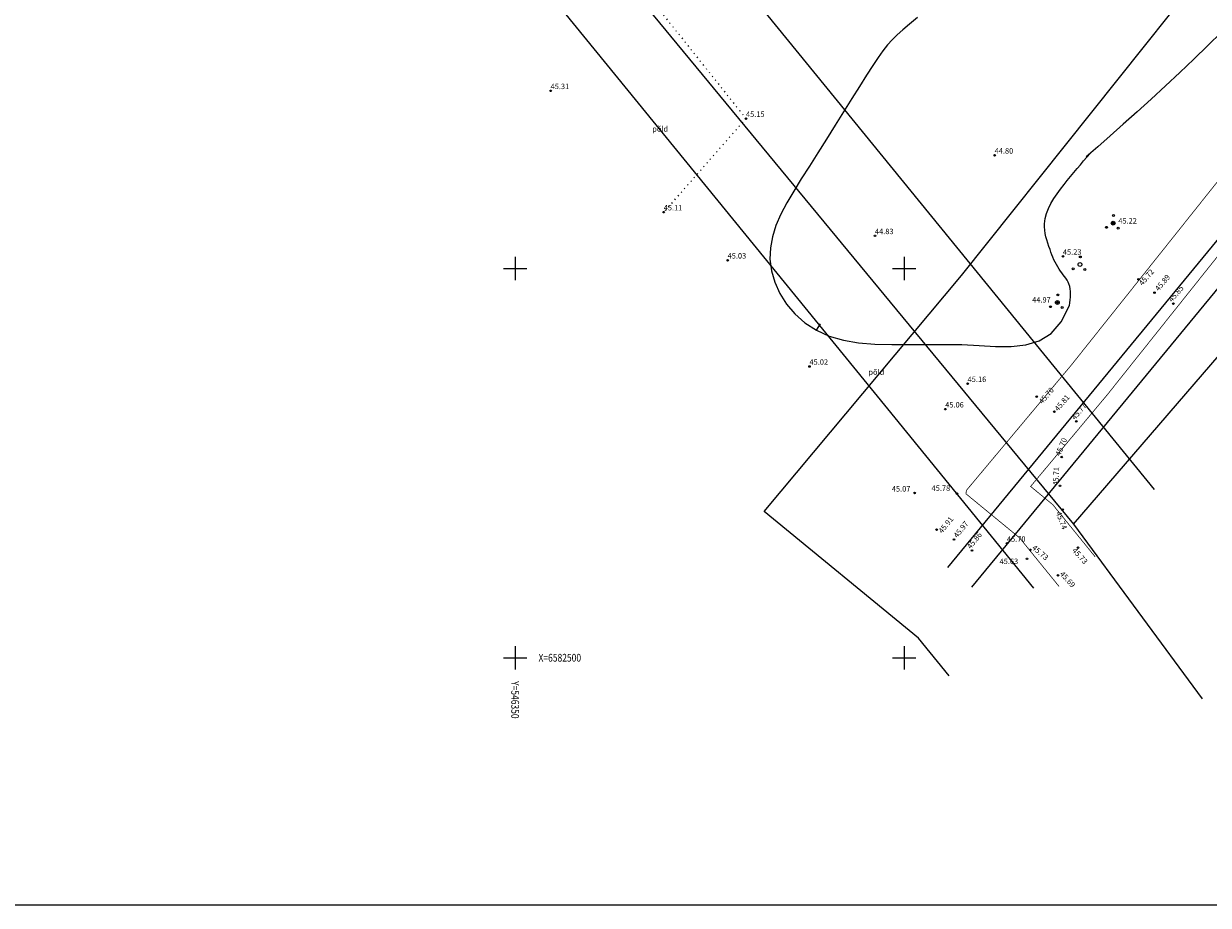
# Model space of a CAD drawing. Extents: x 545213 to 550310, y 6582468 to 6592941.
# Drawn here: x 546287 to 546439, y 6582468 to 6582581 of the extents above; entities that cross this region are included whole.
import ezdxf
from ezdxf.enums import TextEntityAlignment as Align

# ---------------------------------------------------------------- set-up
doc = ezdxf.new("R2010")
doc.units = 0
for name, pattern in [('DASHED', [0.75, 0.5, -0.25]), ('ISOJ', [0.2, 0.1, 0.1]), ('ISOPOHI', [0.2, 0.1, 0.1]), ('KATASTRIPIIR', [0.02, 0.01, 0.01]), ('KOLVIK', [1.25, 0.25, -1])]:
    doc.linetypes.add(name, pattern=pattern)
doc.layers.get('0').update_dxf_attribs({"linetype": 'CONTINUOUS'})
for name, color, linetype, lineweight in [('_HALJASTUS', 7, 'CONTINUOUS', 9), ('_HORISONTAAL', 7, 'CONTINUOUS', 5), ('_KORGUS', 7, 'CONTINUOUS', 9), ('_PUU', 7, 'CONTINUOUS', 9), ('_RISTID', 7, 'CONTINUOUS', 5), ('_RISTID_TEKST', 7, 'CONTINUOUS', 9), ('KAITSEVÖÖND_DT', 7, 'PIIRANGUJOON', 18), ('KATASTER', 1, 'CONTINUOUS', 25), ('KINDLUSET_TEE_REKITAV', 7, 'CONTINUOUS', 25), ('KIRI_illustr', 7, 'CONTINUOUS', 15)]:
    doc.layers.add(name, color=color, linetype=linetype, lineweight=lineweight)
doc.layers.get('0').off()
doc.styles.add('ITALIC', font='italic.shx')
doc.styles.add('ROMANS', font='ROMANS.shx')
doc.linetypes.add('PIIRANGUJOON', pattern='A,5,-2,[1,rist.shx,S=1,R=0,X=0,Y=0],-2', length=9)

# ---------------------------------------------------------------- blocks, each defined once
blk = doc.blocks.new('38')
for centre, radius in [((0, 0), 0.5), ((0.1, 1.94), 0.25), ((-1.74, -1.07), 0.25), ((1.26, -1.27), 0.25)]:
    blk.add_circle(centre, radius)
blk = doc.blocks.new('rist')
for p, q in [((-3, 0), (3, 0)), ((0, 3), (0, -3))]:
    blk.add_line(p, q)

msp = doc.modelspace()

# ---------------------------------------------------------------- linework, layer by layer
at = {"layer": '_HALJASTUS', "linetype": 'KOLVIK', "ltscale": 0.5}
msp.add_lwpolyline([(546223.36, 6582748.26), (546233.93, 6582738.64), (546250.8, 6582720.91), (546263.87, 6582708.29), (546277.32, 6582693.16), (546290.47, 6582677.89), (546308.18, 6582657.84), (546322.01, 6582641.86), (546335.07, 6582625.85), (546347.94, 6582609.22), (546362.06, 6582591.33), (546379.66, 6582569.24), (546369.09, 6582557.23)], dxfattribs=at)
at = {"layer": '_HORISONTAAL', "linetype": 'ISOPOHI', "ltscale": 0.5}
for points in [[(546401.69, 6582582.22), (546400.66, 6582581.38), (546399.8, 6582580.66), (546399.07, 6582580.01), (546398.44, 6582579.37), (546397.85, 6582578.7), (546397.26, 6582577.96), (546396.64, 6582577.09), (546395.95, 6582576.05), (546395.14, 6582574.8), (546394.23, 6582573.38), (546393.24, 6582571.81), (546392.19, 6582570.13), (546391.11, 6582568.39), (546390, 6582566.62), (546388.89, 6582564.85), (546387.81, 6582563.14), (546386.77, 6582561.5), (546385.79, 6582559.93), (546384.9, 6582558.42), (546384.14, 6582556.95), (546383.51, 6582555.5), (546383.05, 6582554.07), (546382.79, 6582552.63), (546382.74, 6582551.18), (546382.93, 6582549.7), (546383.36, 6582548.23), (546384.01, 6582546.79), (546384.88, 6582545.42), (546385.95, 6582544.15), (546387.23, 6582543.02), (546388.7, 6582542.07), (546390.35, 6582541.31), (546392.17, 6582540.78), (546394.13, 6582540.45), (546396.22, 6582540.27), (546398.39, 6582540.21), (546400.62, 6582540.21), (546402.88, 6582540.24), (546405.15, 6582540.25), (546407.4, 6582540.21), (546409.6, 6582540.08), (546411.71, 6582539.97), (546413.72, 6582539.96), (546415.6, 6582540.17), (546417.32, 6582540.69), (546418.85, 6582541.64), (546420.17, 6582543.12), (546421.24, 6582545.23)], [(546440.75, 6582580.34), (546439.01, 6582578.62), (546437.22, 6582576.89), (546435.39, 6582575.15), (546433.55, 6582573.43), (546431.71, 6582571.74), (546429.9, 6582570.09), (546428.14, 6582568.51), (546426.45, 6582567.01), (546424.85, 6582565.6), (546423.36, 6582564.32)]]:
    msp.add_lwpolyline(points, dxfattribs=at)
at = {"layer": '_HORISONTAAL', "linetype": 'ISOJ', "ltscale": 0.5}
msp.add_lwpolyline([(546388.7, 6582542.07), (546389.25, 6582542.87)], dxfattribs=at)
at = {"layer": '_HORISONTAAL', "linetype": 'ISOPOHI', "ltscale": 0.5}
msp.add_open_spline([(546421.24, 6582545.23), (546421.36, 6582546.2), (546421.58, 6582547.97), (546419.64, 6582549.97), (546418.64, 6582552.57), (546417.34, 6582556.53), (546420.41, 6582560.73), (546422.76, 6582563.49), (546423.88, 6582564.76)], degree=3, knots=[0, 0, 0, 0, 2.785613, 5.052559, 7.825225, 11.225083, 16.84849, 21.961299, 21.961299, 21.961299, 21.961299], dxfattribs=at)
at = {"layer": '_KORGUS', "ltscale": 0.5}
for centre in [(546354.56, 6582572.81), (546379.66, 6582569.24), (546411.61, 6582564.53), (546369.09, 6582557.23), (546426.84, 6582555.81), (546396.23, 6582554.18), (546420.38, 6582551.54), (546377.3, 6582551.05), (546430.09, 6582548.61), (546432.15, 6582546.89), (546419.67, 6582545.62), (546434.57, 6582545.48), (546387.82, 6582537.41), (546408.14, 6582535.19), (546417.01, 6582533.54), (546405.26, 6582531.92), (546419.28, 6582531.59), (546422.1, 6582530.35), (546420.23, 6582525.77), (546401.33, 6582521.16), (546406.78, 6582521.08), (546420, 6582522.08), (546420.35, 6582519.02), (546404.15, 6582516.45), (546406.39, 6582515.19), (546413.19, 6582514.68), (546408.7, 6582513.77), (546416.2, 6582513.86), (546422.33, 6582514.13), (546415.77, 6582512.7), (546419.76, 6582510.57)]:
    msp.add_circle(centre, 0.1, dxfattribs=at)
at = {"layer": 'KAITSEVÖÖND_DT'}
for points in [[(546405.59, 6582511.6), (546520.43, 6582650.96), (546609.81, 6582759.09), (546672.54, 6582835.19), (546733.88, 6582908.48), (546788.97, 6582983.54), (546812.2, 6583022.11), (546822.32, 6583041.15), (546828.49, 6583051.19)], [(546408.68, 6582509.06), (546523.51, 6582648.42), (546612.89, 6582756.55), (546675.62, 6582832.63), (546737.02, 6582906.02), (546792.31, 6582981.32), (546815.68, 6583020.13), (546825.8, 6583039.17), (546831.85, 6583049.03)]]:
    msp.add_lwpolyline(points, dxfattribs=at)
at = {"layer": 'KAITSEVÖÖND_DT', "flags": 128}
for points in [[(546405.75, 6582497.69), (546401.84, 6582502.5), (546381.98, 6582518.78), (546407.33, 6582549.07), (546440.84, 6582591.09), (546476, 6582633.04), (546513.42, 6582678.01), (546540.12, 6582710.91), (546578.97, 6582757.88), (546588.34, 6582768.96), (546611.37, 6582796.17), (546625.29, 6582812.89), (546651.36, 6582845.08), (546672.47, 6582871.76), (546698.63, 6582903.55), (546724.13, 6582934.65), (546745, 6582960.79), (546756.56, 6582977.06), (546769.08, 6582995.51), (546786.27, 6583023.35), (546786.35, 6583023.56)], [(546432.15, 6582521.59), (546414.31, 6582543.45), (546360.55, 6582609.43), (546246.28, 6582751.05), (546209.93, 6582796.14)], [(546416.66, 6582508.94), (546398.81, 6582530.81), (546345.01, 6582596.84), (546230.72, 6582738.5), (546194.36, 6582783.59)]]:
    msp.add_lwpolyline(points, dxfattribs=at)
at = {"layer": 'KATASTER', "linetype": 'KATASTRIPIIR', "ltscale": 0.5}
for points in [[(546361.43, 6582590.19), (546421.72, 6582517.16), (546438.29, 6582494.73)], [(546421.72, 6582517.16), (546484.83, 6582590.35)]]:
    msp.add_lwpolyline(points, dxfattribs=at)
at = {"layer": 'KINDLUSET_TEE_REKITAV', "linetype": 'DASHED', "ltscale": 2, "const_width": 0.1, "flags": 128}
for points in [[(546419.88, 6582509.16), (546414.81, 6582515.4), (546407.93, 6582521.05), (546407.97, 6582521.48), (546421.43, 6582537.55), (546454.93, 6582579.57), (546489.96, 6582621.37), (546527.49, 6582666.45), (546532.93, 6582673.17)], [(546424.54, 6582512.94), (546419.08, 6582519.66), (546416.23, 6582522), (546426.07, 6582533.76), (546459.57, 6582575.78), (546494.57, 6582617.52), (546532.12, 6582662.64), (546537.57, 6582669.35)]]:
    msp.add_lwpolyline(points, dxfattribs=at)
at = {"layer": 'KIRI_illustr', "linetype": 'Continuous'}
msp.add_lwpolyline([(546129.11, 6583332.3), (547174.23, 6583332.3), (547174.23, 6582468.21), (546129.11, 6582468.21)], close=True, dxfattribs=at)

# ---------------------------------------------------------------- block references
at = {"layer": '_PUU', "xscale": 0.5, "yscale": 0.5, "zscale": 0.5}
for p in [(546426.84, 6582555.81), (546422.57, 6582550.5), (546419.67, 6582545.62)]:
    msp.add_blockref('38', p, dxfattribs=at)
at = {"layer": '_RISTID', "ltscale": 0.1, "xscale": 0.5, "yscale": 0.5, "zscale": 0.5}
for p in [(546350, 6582550), (546350, 6582550), (546400, 6582550), (546400, 6582550), (546350, 6582500), (546350, 6582500), (546400, 6582500), (546400, 6582500)]:
    msp.add_blockref('rist', p, dxfattribs=at)

# ---------------------------------------------------------------- texts
at = {"layer": '_HALJASTUS', "ltscale": 0.5, "style": 'ROMANS'}
for p in [(546367.62, 6582567.57), (546395.39, 6582536.34)]:
    msp.add_text('põld', height=0.7, dxfattribs=at).set_placement(p)
at = {"layer": '_KORGUS', "ltscale": 0.5, "style": 'ITALIC'}
for s, p in [('45.31', (546354.56, 6582572.81)), ('45.15', (546379.66, 6582569.24)), ('44.80', (546411.61, 6582564.53)), ('45.11', (546369.09, 6582557.23)), ('45.22', (546427.5, 6582555.54)), ('44.83', (546396.23, 6582554.18)), ('45.03', (546377.3, 6582551.05)), ('45.23', (546420.38, 6582551.54)), ('44.97', (546416.43, 6582545.4)), ('45.02', (546387.82, 6582537.41)), ('45.16', (546408.14, 6582535.19)), ('45.06', (546405.26, 6582531.92)), ('45.07', (546398.4, 6582521.12)), ('45.78', (546403.51, 6582521.21)), ('45.70', (546413.19, 6582514.68)), ('45.63', (546412.25, 6582511.81))]:
    msp.add_text(s, height=0.7, dxfattribs=at).set_placement(p, align=Align.BOTTOM_LEFT)
for s, rotation, p in [('45.72', 49.4438, (546430.77, 6582547.59)), ('45.89', 49.4438, (546432.83, 6582546.89)), ('45.85', 49.4438, (546434.57, 6582545.48)), ('45.70', 49.3666, (546417.9, 6582532.39)), ('45.81', 49.3666, (546419.92, 6582531.46)), ('45.77', 49.3666, (546422.1, 6582530.35)), ('45.70', 67.5197, (546420.23, 6582525.77)), ('45.71', 87.0768, (546420, 6582522.08)), ('45.91', 51.1468, (546405.04, 6582515.77)), ('45.74', 290.718, (546419.25, 6582518.55)), ('45.97', 51.1468, (546406.98, 6582515.19)), ('45.86', 51.1468, (546408.7, 6582513.77)), ('45.73', 318.8779, (546416.2, 6582513.86)), ('45.73', 312.0263, (546421.35, 6582513.58)), ('45.69', 312.0263, (546419.76, 6582510.57))]:
    msp.add_text(s, height=0.7, rotation=rotation, dxfattribs=at).set_placement(p, align=Align.BOTTOM_LEFT)
at = {"layer": '_RISTID_TEKST', "color": 7, "ltscale": 0.1, "style": 'ROMANS', "width": 0.8}
msp.add_text('X=6582500', height=1, dxfattribs=at).set_placement((546353, 6582500), align=Align.MIDDLE_LEFT)
msp.add_text('Y=546350', height=1, rotation=270, dxfattribs=at).set_placement((546350, 6582497), align=Align.MIDDLE_LEFT)

doc.saveas('drawing.dxf')
